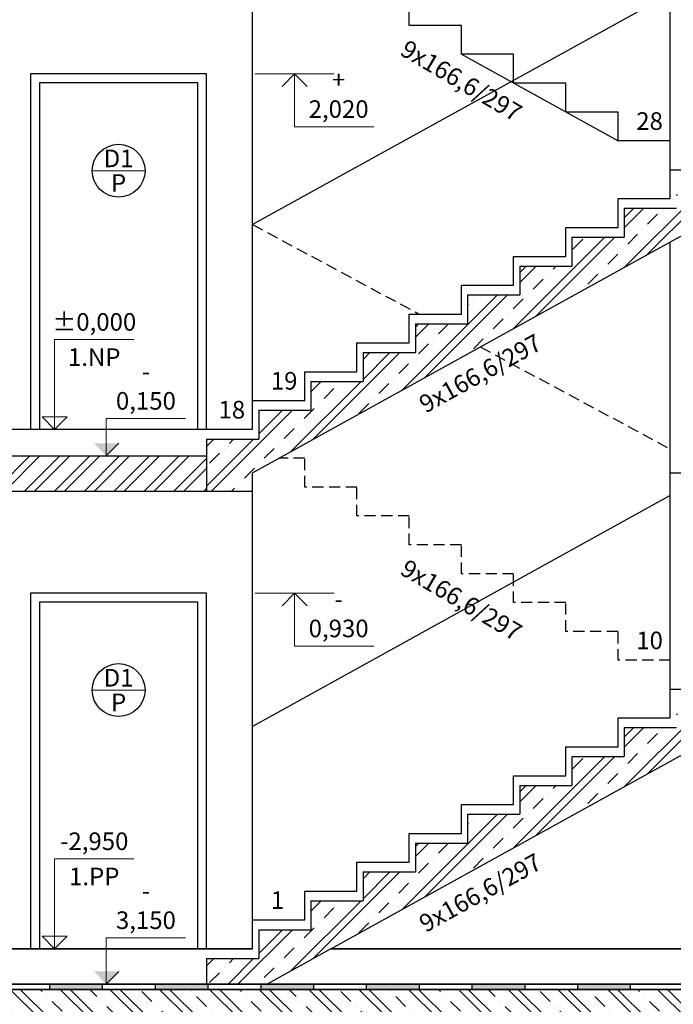
# Model space of a CAD drawing. Units: millimetres. Extents: x -122834 to 67374, y -50798 to 171361.
# Drawn here: x -116187 to -112473, y 12639 to 18232 of the extents above; entities that cross this region are included whole.
import ezdxf

# ---------------------------------------------------------------- set-up
doc = ezdxf.new("R2010")
doc.units = ezdxf.units.MM
doc.header["$LTSCALE"] = 5
doc.linetypes.add('ČÁRKOVANÁ', pattern=[19.05, 12.7, -6.35])
for name, color, linetype in [('EF bubliny', 90, 'Continuous'), ('EF bubliny K', 90, 'Continuous'), ('EF cara CARKOVANA', 151, 'ČÁRKOVANÁ'), ('EF cara POHLED', 150, 'Continuous'), ('EF cara TENKA', 40, 'Continuous'), ('EF hydroizolace', 140, 'Continuous'), ('EF schodiste', 40, 'Continuous')]:
    doc.layers.add(name, color=color, linetype=linetype)
for name, color, linetype, lineweight in [('EF cara TLUSTA', 10, 'Continuous', 30), ('EF kce SRAFA', 252, 'Continuous', 0), ('EF koty', 251, 'Continuous', 0), ('EF koty vyskove', 251, 'Continuous', 0)]:
    doc.layers.add(name, color=color, linetype=linetype, lineweight=lineweight)
doc.layers.add('x_EF pomocna', color=6, linetype='Continuous', plot=False)
doc.styles.add('A kota', font='romans.shx', dxfattribs={"width": 0.7})
doc.styles.add('CZ', font='simplex.shx', dxfattribs={"width": 0.8})

# ---------------------------------------------------------------- blocks, each defined once
blk = doc.blocks.new('hydroizolace')
for points in [[(-0.6, 130), (0.4, 130), (0.4, 120), (-0.6, 120)], [(-0.6, 110), (0.4, 110), (0.4, 100), (-0.6, 100)], [(-0.6, 90), (0.4, 90), (0.4, 80), (-0.6, 80)], [(-0.6, 70), (0.4, 70), (0.4, 60), (-0.6, 60)], [(-0.6, 50), (0.4, 50), (0.4, 40), (-0.6, 40)], [(-0.6, 30), (0.4, 30), (0.4, 20), (-0.6, 20)], [(-0.6, 10), (0.4, 10), (0.4, 0), (-0.6, 0)]]:
    blk.add_hatch(color=256).paths.add_polyline_path(points)
for p, q in [((-0.6, 0), (-0.6, 140)), ((-0.6, 140), (0.4, 140)), ((0.4, 0), (0.4, 140)), ((-0.6, 130), (0.4, 130)), ((-0.6, 120), (0.4, 120)), ((-0.6, 110), (0.4, 110)), ((-0.6, 100), (0.4, 100)), ((-0.6, 90), (0.4, 90)), ((-0.6, 80), (0.4, 80)), ((-0.6, 70), (0.4, 70)), ((-0.6, 60), (0.4, 60)), ((-0.6, 50), (0.4, 50)), ((-0.6, 40), (0.4, 40)), ((-0.6, 30), (0.4, 30)), ((-0.6, 20), (0.4, 20)), ((-0.6, 10), (0.4, 10)), ((0.4, 0), (-0.6, 0))]:
    blk.add_line(p, q)

msp = doc.modelspace()

# ---------------------------------------------------------------- hatches: boundary and pattern name
at = {"layer": 'EF kce SRAFA'}
h = msp.add_hatch(dxfattribs=at)
h.set_pattern_fill('ZELEZOBETON', color=256, scale=40, style=0)
h.set_pattern_definition([(45, (4110, 749.66), (-141.42136, 141.42136), []), (45, (4166.57, 749.66), (-141.42136, 141.42136), []), (45, (4279.7, 749.66), (-84.8528, 197.9899), [80, -40, 0, -40])])
h.paths.add_polyline_path([(-115125.2, 15554.1), (-115125.2, 15849.1), (-114828.5, 15849.1), (-114828.5, 16013), (-114531.9, 16013), (-114531.9, 16177), (-114235.3, 16177), (-114235.3, 16340.9), (-113938.7, 16340.9), (-113938.7, 16504.8), (-113642, 16504.8), (-113642, 16668.8), (-113345.4, 16668.8), (-113345.4, 16832.7), (-113048.8, 16832.7), (-113048.8, 16996.6), (-112752.2, 16996.6), (-112752.2, 17160.6), (-112455.5, 17160.6), (-112455.5, 17324.1), (-111313.5, 17324.1), (-111313.5, 17074.1), (-111514.5, 17074.1), (-111514.5, 17124.1), (-112211.4, 17124.1), (-114863.5, 15658.4), (-114863.5, 15554.1)])
h = msp.add_hatch(dxfattribs=at)
h.set_pattern_fill('ZDIVO-OBECNE', color=256, scale=40, style=0)
h.set_pattern_definition([(45, (-133990.96, 72901.22), (-84.85281, 84.85281), []), (45, (-133934.39, 72901.22), (-84.85281, 84.85281), [])])
h.paths.add_polyline_path([(-116999.5, 15754.1), (-116999.5, 15554.1), (-115125.2, 15554.1), (-115125.2, 15754.1)])
h.paths.add_polyline_path([(-117254.5, 15554.1), (-117254.5, 15624.1), (-117369.5, 15624.1), (-117369.5, 15754.1), (-120442, 15754.1), (-120442, 15554.1)])
h = msp.add_hatch(dxfattribs=at)
h.set_pattern_fill('ZELEZOBETON', color=256, scale=40, style=0)
h.set_pattern_definition([(45, (4110, -2200.34), (-141.42136, 141.42136), []), (45, (4166.57, -2200.34), (-141.42136, 141.42136), []), (45, (4279.7, -2200.34), (-84.8528, 197.9899), [80, -40, 0, -40])])
h.paths.add_polyline_path([(-115125.2, 12754.1), (-115125.2, 12899.1), (-114828.5, 12899.1), (-114828.5, 13063), (-114531.9, 13063), (-114531.9, 13227), (-114235.3, 13227), (-114235.3, 13390.9), (-113938.7, 13390.9), (-113938.7, 13554.8), (-113642, 13554.8), (-113642, 13718.8), (-113345.4, 13718.8), (-113345.4, 13882.7), (-113048.8, 13882.7), (-113048.8, 14046.6), (-112752.2, 14046.6), (-112752.2, 14210.6), (-112455.5, 14210.6), (-112455.5, 14374.1), (-111313.5, 14374.1), (-111313.5, 14124.1), (-111514.5, 14124.1), (-111514.5, 14174.1), (-112211.4, 14174.1), (-114780.8, 12754.1)])
h = msp.add_hatch(dxfattribs=at)
h.set_pattern_fill('ZELEZOBETON', color=256, scale=40, angle=90, style=0)
h.set_pattern_definition([(135, (-133990.96, 72901.22), (-141.42136, -141.42136), []), (135, (-133990.96, 72957.8), (-141.42136, -141.42136), []), (135, (-133990.96, 73070.93), (-197.9899, -84.8528), [80, -40, 0, -40])])
h.paths.add_polyline_path([(-121004.5, 12724.1), (-110914.5, 12724.1), (-110914.5, 12554.1), (-121004.5, 12554.1)])
at = {"layer": 'EF koty vyskove'}
for points in [[(-115765.7, 15826.2), (-115623.2, 15826.2), (-115694.5, 15754.1)], [(-115765.7, 15826.2), (-115623.2, 15826.2), (-115694.5, 15754.1)], [(-115765.7, 12826.2), (-115623.2, 12826.2), (-115694.5, 12754.1)], [(-115765.7, 12826.2), (-115623.2, 12826.2), (-115694.5, 12754.1)]]:
    msp.add_hatch(color=256, dxfattribs=at).paths.add_polyline_path(points)

# ---------------------------------------------------------------- linework, layer by layer
at = {"layer": 'EF bubliny', "ltscale": 10}
for p, q in [((-115774.5, 17373.5), (-115474.5, 17374.7)), ((-115774.5, 14423.5), (-115474.5, 14424.7))]:
    msp.add_line(p, q, dxfattribs=at)
for centre in [(-115624.5, 17374.1), (-115624.5, 14424.1)]:
    msp.add_circle(centre, 150, dxfattribs=at)
at = {"layer": 'EF bubliny K'}
msp.add_line((-112310.7, 15656.6), (-112490.5, 15656.6), dxfattribs=at)
at = {"layer": 'EF cara CARKOVANA', "linetype": 'ČÁRKOVANÁ'}
for p, q in [((-114863.5, 17068), (-113917.4, 16559.8)), ((-113570, 16373.2), (-112490.5, 15793.4))]:
    msp.add_line(p, q, dxfattribs=at)
at = {"layer": 'EF cara CARKOVANA'}
msp.add_line((-112490.5, 14429.1), (-112490.5, 14593.4), dxfattribs=at)
at = {"layer": 'EF cara CARKOVANA', "linetype": 'ČÁRKOVANÁ'}
msp.add_lwpolyline([(-112490.5, 14593.4), (-112787.2, 14593.4), (-112787.2, 14757.4), (-113083.8, 14757.4), (-113083.8, 14921.3), (-113380.4, 14921.3), (-113380.4, 15085.2), (-113677, 15085.2), (-113677, 15249.2), (-113973.7, 15249.2), (-113973.7, 15413.1), (-114270.3, 15413.1), (-114270.3, 15577), (-114566.9, 15577), (-114566.9, 15741), (-114715.2, 15741)], dxfattribs=at)
at = {"layer": 'EF cara POHLED'}
for p, q in [((-112490.5, 17543.4), (-112490.5, 18643.4)), ((-114863.5, 16068), (-114864, 18554.1)), ((-112490.5, 18379.1), (-114863.5, 17068)), ((-113973.7, 18199.2), (-113973.7, 18363.1)), ((-112490.5, 17379.1), (-112490.5, 18379.1)), ((-113677, 18199.2), (-113973.7, 18199.2)), ((-113677, 18035.2), (-113677, 18199.2)), ((-113380.4, 18035.2), (-113677, 18035.2)), ((-113380.4, 17871.3), (-113380.4, 18035.2)), ((-113083.8, 17871.3), (-113380.4, 17871.3)), ((-113083.8, 17707.4), (-113083.8, 17871.3)), ((-112787.2, 17707.4), (-113083.8, 17707.4)), ((-112787.2, 17543.4), (-112787.2, 17707.4)), ((-112490.5, 17543.4), (-112787.2, 17543.4)), ((-112490.5, 17379.1), (-112490.5, 17543.4)), ((-112490.5, 14593.4), (-112490.5, 16969.8)), ((-114863.5, 15904.1), (-114863.5, 16904.1)), ((-114863.5, 13118), (-114863.5, 15554.1)), ((-112490.5, 15529.1), (-114863.5, 14218)), ((-112490.5, 14429.1), (-112490.5, 15529.1))]:
    msp.add_line(p, q, dxfattribs=at)
for points in [[(-115124.5, 15904.1), (-115124.5, 17924.1), (-116124.5, 17924.1), (-116124.5, 15904.1)], [(-115124.5, 17390.1), (-115124.5, 17924.1), (-116124.5, 17924.1), (-116124.5, 17390.1)], [(-115174.5, 15904.1), (-115174.5, 17874.1), (-116074.5, 17874.1), (-116074.5, 15904.1)], [(-115174.5, 17390.1), (-115174.5, 17874.1), (-116074.5, 17874.1), (-116074.5, 17390.1)], [(-115124.5, 12954.1), (-115124.5, 14974.1), (-116124.5, 14974.1), (-116124.5, 12954.1)], [(-115174.5, 12954.1), (-115174.5, 14924.1), (-116074.5, 14924.1), (-116074.5, 12954.1)]]:
    msp.add_lwpolyline(points, dxfattribs=at)
at = {"layer": 'EF cara TENKA'}
for p, q in [((-112752.2, 17160.6), (-112455.5, 17160.6)), ((-112752.2, 17160.6), (-112752.2, 16996.6)), ((-113048.8, 16996.6), (-112752.2, 16996.6)), ((-113048.8, 16996.6), (-113048.8, 16832.7)), ((-113345.4, 16832.7), (-113048.8, 16832.7)), ((-113345.4, 16832.7), (-113345.4, 16668.8)), ((-113642, 16668.8), (-113345.4, 16668.8)), ((-113642, 16668.8), (-113642, 16504.8)), ((-113938.7, 16504.8), (-113642, 16504.8)), ((-113938.7, 16504.8), (-113938.7, 16340.9)), ((-114235.3, 16340.9), (-113938.7, 16340.9)), ((-114235.3, 16340.9), (-114235.3, 16177)), ((-114531.9, 16177), (-114235.3, 16177)), ((-114531.9, 16177), (-114531.9, 16013)), ((-114828.5, 16013), (-114531.9, 16013)), ((-114828.5, 16013), (-114828.5, 15849.1)), ((-115125.2, 15849.1), (-114828.5, 15849.1)), ((-115125.2, 15849.1), (-115125.2, 15554.1)), ((-120704.5, 15754.1), (-115125.2, 15754.1)), ((-112752.2, 14210.6), (-112455.5, 14210.6)), ((-112752.2, 14210.6), (-112752.2, 14046.6)), ((-113048.8, 14046.6), (-112752.2, 14046.6)), ((-113048.8, 14046.6), (-113048.8, 13882.7)), ((-113345.4, 13882.7), (-113048.8, 13882.7)), ((-113345.4, 13882.7), (-113345.4, 13718.8)), ((-113642, 13718.8), (-113345.4, 13718.8)), ((-113642, 13718.8), (-113642, 13554.8)), ((-113938.7, 13554.8), (-113642, 13554.8)), ((-113938.7, 13554.8), (-113938.7, 13390.9)), ((-114235.3, 13390.9), (-113938.7, 13390.9)), ((-114235.3, 13390.9), (-114235.3, 13227)), ((-114531.9, 13227), (-114235.3, 13227)), ((-114531.9, 13227), (-114531.9, 13063)), ((-114828.5, 13063), (-114531.9, 13063)), ((-114828.5, 13063), (-114828.5, 12899.1)), ((-120404.5, 12954.1), (-114863.5, 12954.1)), ((-114418.9, 12954.1), (-114780.8, 12754.1)), ((-114418.9, 12954.1), (-111714.5, 12954.1)), ((-115125.2, 12899.1), (-114828.5, 12899.1)), ((-115125.2, 12899.1), (-115125.2, 12754.1)), ((-120704.5, 12754.1), (-111284.5, 12754.1)), ((-121004.5, 12724.1), (-111284.5, 12724.1))]:
    msp.add_line(p, q, dxfattribs=at)
at = {"layer": 'EF cara TLUSTA'}
for p, q in [((-112490.5, 17215.6), (-112490.5, 17379.1)), ((-112490.5, 17379.1), (-111514.5, 17379.1)), ((-112787.2, 17051.6), (-112787.2, 17215.6)), ((-112787.2, 17215.6), (-112490.5, 17215.6)), ((-114863.5, 15658.4), (-112211.4, 17124.1)), ((-113083.8, 16887.7), (-113083.8, 17051.6)), ((-113083.8, 17051.6), (-112787.2, 17051.6)), ((-113380.4, 16723.8), (-113380.4, 16887.7)), ((-113380.4, 16887.7), (-113083.8, 16887.7)), ((-113677, 16559.8), (-113677, 16723.8)), ((-113677, 16723.8), (-113380.4, 16723.8)), ((-113973.7, 16395.9), (-113973.7, 16559.8)), ((-113973.7, 16559.8), (-113677, 16559.8)), ((-114270.3, 16232), (-114270.3, 16395.9)), ((-114270.3, 16395.9), (-113973.7, 16395.9)), ((-114566.9, 16068), (-114566.9, 16232)), ((-114566.9, 16232), (-114270.3, 16232)), ((-114863.5, 15904.1), (-114863.5, 16068)), ((-114863.5, 16068), (-114566.9, 16068)), ((-114863.5, 15904.1), (-116964.5, 15904.1)), ((-114863.5, 15554.1), (-114863.5, 15658.4)), ((-116964.2, 15554.1), (-114863.5, 15554.1)), ((-112490.5, 14265.6), (-112490.5, 14429.1)), ((-112490.5, 14429.1), (-111514.5, 14429.1)), ((-112787.2, 14101.6), (-112787.2, 14265.6)), ((-112787.2, 14265.6), (-112490.5, 14265.6)), ((-114418.9, 12954.1), (-112211.4, 14174.1)), ((-113083.8, 13937.7), (-113083.8, 14101.6)), ((-113083.8, 14101.6), (-112787.2, 14101.6)), ((-113380.4, 13773.8), (-113380.4, 13937.7)), ((-113380.4, 13937.7), (-113083.8, 13937.7)), ((-113677, 13609.8), (-113677, 13773.8)), ((-113677, 13773.8), (-113380.4, 13773.8)), ((-113973.7, 13445.9), (-113973.7, 13609.8)), ((-113973.7, 13609.8), (-113677, 13609.8)), ((-114270.3, 13282), (-114270.3, 13445.9)), ((-114270.3, 13445.9), (-113973.7, 13445.9)), ((-114566.9, 13118), (-114566.9, 13282)), ((-114566.9, 13282), (-114270.3, 13282)), ((-114863.5, 12954.1), (-114863.5, 13118)), ((-114863.5, 13118), (-114566.9, 13118)), ((-114863.5, 12954.1), (-120404.5, 12954.1)), ((-111514.5, 12954.1), (-114418.9, 12954.1))]:
    msp.add_line(p, q, dxfattribs=at)
at = {"layer": 'EF koty'}
for p, q in [((-116059.3, 15976.2), (-115916.8, 15976.2)), ((-116059.3, 13026.2), (-115916.8, 13026.2))]:
    msp.add_line(p, q, dxfattribs=at)
at = {"layer": 'EF koty vyskove', "ltscale": 10}
for p, q in [((-114849.5, 17924.1), (-114399.5, 17924.1)), ((-114624.5, 17924.1), (-114695.7, 17852)), ((-114624.5, 17924.1), (-114553.2, 17852)), ((-114174.5, 17624.1), (-114624.5, 17624.1)), ((-115988, 15904.1), (-115988, 16415.3)), ((-115988, 16415.3), (-115538, 16415.3)), ((-115988, 15904.1), (-116059.3, 15976.2)), ((-115988, 15904.1), (-115916.8, 15976.2)), ((-115694.5, 15754.1), (-115694.5, 15966.9)), ((-115694.5, 15966.9), (-115244.5, 15966.9)), ((-115694.5, 15754.1), (-115623.2, 15826.2)), ((-115694.5, 15754.1), (-115623.2, 15826.2)), ((-114849.5, 14974.1), (-114399.5, 14974.1)), ((-114624.5, 14974.1), (-114695.7, 14902)), ((-114624.5, 14974.1), (-114553.2, 14902)), ((-114174.5, 14674.1), (-114624.5, 14674.1)), ((-115988, 12954.1), (-115988, 13465.3)), ((-115988, 13465.3), (-115538, 13465.3)), ((-115988, 12954.1), (-116059.3, 13026.2)), ((-115988, 12954.1), (-115916.8, 13026.2)), ((-115694.5, 12754.1), (-115694.5, 13016.9)), ((-115694.5, 13016.9), (-115244.5, 13016.9)), ((-115694.5, 12754.1), (-115623.2, 12826.2)), ((-115694.5, 12754.1), (-115623.2, 12826.2))]:
    msp.add_line(p, q, dxfattribs=at)
at = {"layer": 'EF koty vyskove'}
for p, q in [((-114624.5, 17924.1), (-114624.5, 17624.1)), ((-114624.5, 14974.1), (-114624.5, 14674.1))]:
    msp.add_line(p, q, dxfattribs=at)
at = {"layer": 'x_EF pomocna'}
msp.add_line((-113677, 18035.2), (-112787.2, 17543.4), dxfattribs=at)

# ---------------------------------------------------------------- block references
at = {"layer": 'EF hydroizolace', "xscale": 30, "yscale": 30, "zscale": 30, "rotation": 90}
msp.add_blockref('hydroizolace', (-112115.4, 12741.9), dxfattribs=at)

# ---------------------------------------------------------------- texts
at = {"layer": 'EF bubliny', "char_height": 100, "attachment_point": 5, "style": 'A kota'}
for s, insert in [('\\A1;D1', (-115624.5, 17444.1)), ('\\A1;P', (-115624.5, 17304.1)), ('\\A1;D1', (-115624.5, 14494.1)), ('\\A1;P', (-115624.5, 14354.1))]:
    msp.add_mtext(s, dxfattribs=dict(at, insert=insert))
at = {"layer": 'EF cara CARKOVANA', "insert": (-113677, 14935.2), "char_height": 100, "attachment_point": 5, "rotation": 329.5701, "style": 'A kota'}
msp.add_mtext('\\A1;9x166,6/297', dxfattribs=at)
at = {"layer": 'EF koty', "char_height": 100, "attachment_point": 5, "style": 'A kota'}
for insert, rotation in [((-113677, 17885.2), 329.5701), ((-113570, 16223.2), 28.9278), ((-113570, 13273.2), 28.9278)]:
    msp.add_mtext('\\A1;9x166,6/297', dxfattribs=dict(at, insert=insert, rotation=rotation))
at = {"layer": 'EF koty vyskove', "char_height": 100, "style": 'A kota'}
for s, insert, attachment_point in [('\\A1;+ 2,020', (-114374.5, 17674.1), 8), ('\\A1;±0,000', (-115763, 16465.3), 8), ('\\A1;1.NP', (-115763, 16365.3), 2), ('\\A1;- 0,150', (-115469.5, 16016.9), 8), ('\\A1;- 0,930', (-114374.5, 14724.1), 8), ('\\A1;-2,950', (-115763, 13515.3), 8), ('\\A1;1.PP', (-115763, 13415.3), 2), ('\\A1;- 3,150', (-115469.5, 13066.9), 8)]:
    msp.add_mtext(s, dxfattribs=dict(at, insert=insert, attachment_point=attachment_point))
at = {"layer": 'EF schodiste', "char_height": 100, "width": 1048.704, "attachment_point": 4, "style": 'CZ'}
for s, insert in [('28', (-112683.5, 17643.1)), ('19', (-114759.9, 16167.7)), ('18', (-115057, 16003.7)), ('10', (-112683.5, 14693.1)), ('1', (-114759.9, 13217.7))]:
    msp.add_mtext(s, dxfattribs=dict(at, insert=insert))

doc.saveas('drawing.dxf')
